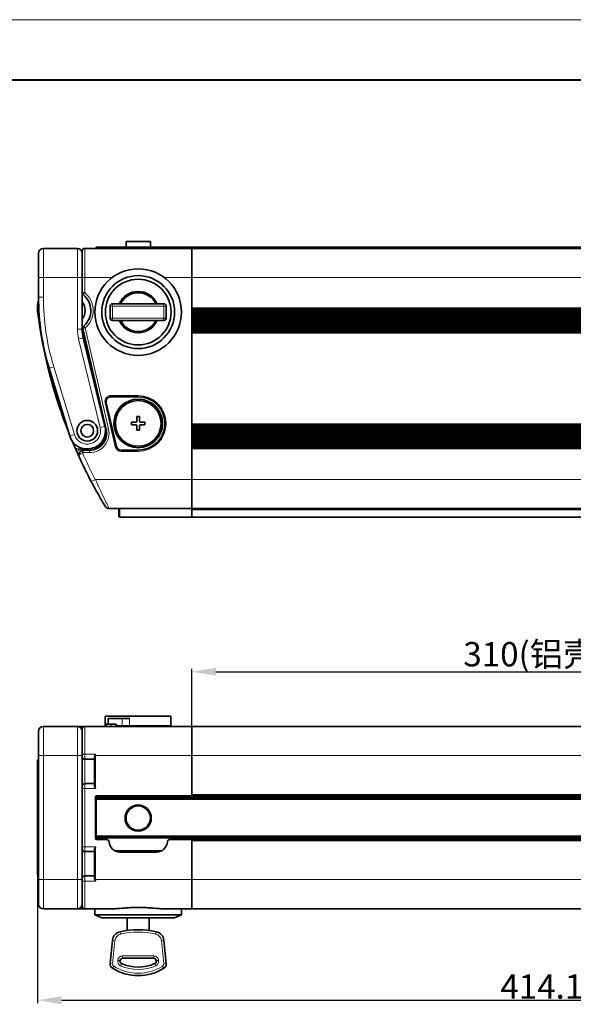
# Model space of a CAD drawing. Extents: x 101 to 1212, y -10 to 781.
# Drawn here: x 375 to 603, y 355 to 760 of the extents above; entities that cross this region are included whole.
import ezdxf

# ---------------------------------------------------------------- set-up
doc = ezdxf.new("R2010")
doc.units = 0
doc.layers.add('5', color=1, linetype='Continuous', lineweight=35)
doc.styles.add('机械', font='txt', dxfattribs={"width": 0.7, "height": 10})
doc.dimstyles.new('机械', dxfattribs={"dimscale": 0, "dimtxt": 10, "dimasz": 10, "dimexe": 1.25, "dimexo": 0, "dimtad": 1, "dimdec": 1, "dimdsep": 46, "dimtxsty": '机械', "dimcen": 2.5, "dimadec": 0, "dimazin": 0, "dimtfac": 1, "dimtdec": 1, "dimtmove": 0, "dimatfit": 3, "dimfxl": 0, "dimtolj": 1, "dimarcsym": 0})

# ---------------------------------------------------------------- blocks, each defined once
blk = doc.blocks.new('*D10')
at = {"layer": '5', "color": 0, "lineweight": -2}
for p, q in [((382.5, 418.05), (382.5, 355.72)), ((796.64, 399.79), (796.64, 355.72)), ((392.5, 356.97), (786.64, 356.97))]:
    blk.add_line(p, q, dxfattribs=at)
at = {"layer": '5', "color": 0}
for points in [[(392.5, 358.63), (392.5, 355.3), (382.5, 356.97)], [(786.64, 358.63), (786.64, 355.3), (796.64, 356.97)]]:
    blk.add_solid(points, dxfattribs=at)
at = {"layer": 'Defpoints', "color": 0}
for p in [(382.5, 418.05), (796.64, 399.79), (796.64, 356.97)]:
    blk.add_point(p, dxfattribs=at)
at = {"layer": '5', "color": 0, "lineweight": -2, "insert": (589.95, 362.59), "char_height": 10, "attachment_point": 5, "style": '机械'}
blk.add_mtext('\\A1;414.1', dxfattribs=at)
blk = doc.blocks.new('*D13')
at = {"layer": '5', "color": 0, "lineweight": -2}
for p, q in [((445.94, 469.6), (445.94, 493.36)), ((455.94, 492.11), (745.94, 492.11)), ((755.94, 469.6), (755.94, 493.36))]:
    blk.add_line(p, q, dxfattribs=at)
at = {"layer": '5', "color": 0}
for points in [[(455.94, 493.77), (455.94, 490.44), (445.94, 492.11)], [(745.94, 493.77), (745.94, 490.44), (755.94, 492.11)]]:
    blk.add_solid(points, dxfattribs=at)
at = {"layer": 'Defpoints', "color": 0}
for p in [(755.94, 492.11), (445.94, 469.6), (755.94, 469.6)]:
    blk.add_point(p, dxfattribs=at)
at = {"layer": '5', "color": 0, "lineweight": -2, "insert": (600.94, 499.32), "char_height": 10, "attachment_point": 5, "style": '机械'}
blk.add_mtext('\\A1;310(铝壳长度)', dxfattribs=at)

msp = doc.modelspace()

# ---------------------------------------------------------------- linework, layer by layer
at = {"color": 0, "lineweight": 13}
msp.add_line((132.39, 760.35), (1172.59, 760.35), dxfattribs=at)
at = {"color": 0, "lineweight": 40}
msp.add_line((157.12, 735.61), (1147.85, 735.61), dxfattribs=at)
at = {"color": 7, "lineweight": 35, "ltscale": 0.0575}
for p, q in [((418.94, 669.05), (418.94, 666.75)), ((428.94, 666.75), (428.94, 669.05)), ((411.59, 470.6), (411.59, 472.9))]:
    msp.add_line(p, q, dxfattribs=at)
at = {"color": 7, "lineweight": 35, "ltscale": 0.125}
for p, q in [((423.94, 669.05), (418.94, 669.05)), ((428.94, 669.05), (423.94, 669.05))]:
    msp.add_line(p, q, dxfattribs=at)
at = {"color": 7, "lineweight": 13, "ltscale": 0.3}
for p, q in [((384.94, 654.25), (384.94, 666.25)), ((398.94, 666.25), (398.94, 654.25)), ((384.94, 457.6), (384.94, 469.6)), ((398.94, 469.6), (398.94, 457.6)), ((384.94, 394.6), (384.94, 406.6)), ((398.94, 406.6), (398.94, 394.6))]:
    msp.add_line(p, q, dxfattribs=at)
at = {"color": 7, "lineweight": 35, "ltscale": 0.35}
for p, q in [((398.94, 666.25), (384.94, 666.25)), ((398.94, 469.6), (384.94, 469.6)), ((398.94, 394.6), (384.94, 394.6))]:
    msp.add_line(p, q, dxfattribs=at)
at = {"color": 7, "lineweight": 35, "ltscale": 0.000289917}
msp.add_line((400.94, 665.25), (400.94, 665.24), dxfattribs=at)
at = {"color": 7, "lineweight": 35, "ltscale": 0.274655}
msp.add_line((400.94, 665.24), (400.94, 654.25), dxfattribs=at)
at = {"color": 7, "lineweight": 35, "ltscale": 3.20435e-05}
msp.add_line((400.94, 665.24), (400.94, 665.24), dxfattribs=at)
at = {"color": 7, "lineweight": 35, "ltscale": 0.1125}
msp.add_line((401.94, 666.25), (406.44, 666.25), dxfattribs=at)
at = {"color": 7, "lineweight": 13, "ltscale": 0.000318909}
msp.add_line((401.94, 666.25), (401.94, 666.24), dxfattribs=at)
at = {"color": 7, "lineweight": 13, "ltscale": 0.1125}
for p, q in [((406.44, 666.24), (401.94, 666.24)), ((401.94, 458.2), (406.44, 458.2)), ((406.44, 444.1), (401.94, 444.1)), ((401.94, 420.1), (406.44, 420.1)), ((406.44, 406), (401.94, 406))]:
    msp.add_line(p, q, dxfattribs=at)
at = {"color": 7, "lineweight": 13, "ltscale": 0.299625}
msp.add_line((401.94, 666.24), (401.94, 654.25), dxfattribs=at)
at = {"color": 7, "lineweight": 13, "ltscale": 6.2561e-05}
msp.add_line((401.94, 666.24), (401.94, 666.24), dxfattribs=at)
at = {"color": 7, "lineweight": 35, "ltscale": 0.111359}
msp.add_line((406.39, 666.24), (401.94, 666.24), dxfattribs=at)
at = {"color": 7, "lineweight": 35, "ltscale": 0.001145}
msp.add_line((406.44, 666.24), (406.39, 666.24), dxfattribs=at)
at = {"color": 7, "lineweight": 35}
for p, q in [((445.94, 666.25), (406.44, 666.25)), ((765.64, 666.75), (406.64, 666.75)), ((445.94, 666.25), (755.94, 666.25)), ((445.94, 654.25), (445.94, 571.25)), ((434.01, 643.5), (413.86, 643.5)), ((413.86, 636.6), (434.01, 636.6)), ((410.8, 591.82), (401.22, 633.32)), ((410.29, 593.03), (401.37, 629.49)), ((445.94, 631.45), (445.94, 594.05)), ((387.31, 616.96), (395.84, 589.06)), ((445.94, 559.25), (412.01, 559.25)), ((445.94, 559.25), (755.94, 559.25)), ((445.94, 555.75), (416.44, 555.75)), ((445.94, 555.75), (755.94, 555.75)), ((445.94, 469.6), (401.94, 469.6)), ((414.84, 469.6), (434.84, 469.6)), ((445.94, 469.6), (755.94, 469.6)), ((382.5, 409.1), (382.5, 455.1)), ((382.94, 457.6), (382.94, 406.6)), ((400.94, 420.1), (400.94, 444.1)), ((765.64, 440.1), (406.64, 440.1)), ((406.94, 441.1), (445.94, 441.1)), ((445.94, 441.1), (755.94, 441.1)), ((765.64, 424.1), (406.64, 424.1)), ((755.94, 423.1), (445.94, 423.1)), ((445.94, 394.6), (755.94, 394.6))]:
    msp.add_line(p, q, dxfattribs=at)
at = {"color": 7, "lineweight": 13, "ltscale": 0.000375366}
msp.add_line((406.44, 666.25), (406.44, 666.24), dxfattribs=at)
at = {"color": 7, "lineweight": 35, "ltscale": 0.0125}
for p, q in [((406.64, 666.25), (406.64, 666.75)), ((410.34, 469.9), (410.84, 469.9)), ((445.94, 441.6), (445.94, 441.1)), ((406.64, 440.1), (406.64, 440.6)), ((406.64, 439.6), (406.64, 440.1)), ((406.64, 424.1), (406.64, 424.6)), ((406.64, 423.6), (406.64, 424.1)), ((445.94, 422.6), (445.94, 423.1))]:
    msp.add_line(p, q, dxfattribs=at)
at = {"color": 7, "lineweight": 13}
for p, q in [((765.64, 666.25), (406.64, 666.25)), ((398.94, 633.06), (398.94, 654.25)), ((445.94, 654.25), (755.94, 654.25)), ((434.54, 642.5), (413.33, 642.5)), ((755.94, 641.75), (445.94, 641.75)), ((445.94, 641.48), (755.94, 641.48)), ((445.94, 641.29), (755.94, 641.29)), ((445.94, 641.01), (755.94, 641.01)), ((445.94, 640.83), (755.94, 640.83)), ((755.94, 640.55), (445.94, 640.55)), ((755.94, 640.45), (445.94, 640.45)), ((445.94, 640.18), (755.94, 640.18)), ((445.94, 639.99), (755.94, 639.99)), ((413.33, 637.6), (434.54, 637.6)), ((445.94, 639.71), (755.94, 639.71)), ((445.94, 639.53), (755.94, 639.53)), ((755.94, 639.25), (445.94, 639.25)), ((755.94, 639.15), (445.94, 639.15)), ((445.94, 638.88), (755.94, 638.88)), ((445.94, 638.69), (755.94, 638.69)), ((445.94, 638.41), (755.94, 638.41)), ((445.94, 638.23), (755.94, 638.23)), ((755.94, 637.95), (445.94, 637.95)), ((755.94, 637.85), (445.94, 637.85)), ((445.94, 637.58), (755.94, 637.58)), ((445.94, 637.39), (755.94, 637.39)), ((445.94, 637.11), (755.94, 637.11)), ((445.94, 636.93), (755.94, 636.93)), ((755.94, 636.65), (445.94, 636.65)), ((755.94, 636.55), (445.94, 636.55)), ((445.94, 636.28), (755.94, 636.28)), ((445.94, 636.09), (755.94, 636.09)), ((411.78, 592.05), (402.2, 633.55)), ((445.94, 635.81), (755.94, 635.81)), ((445.94, 635.63), (755.94, 635.63)), ((755.94, 635.35), (445.94, 635.35)), ((755.94, 635.25), (445.94, 635.25)), ((445.94, 634.98), (755.94, 634.98)), ((445.94, 634.79), (755.94, 634.79)), ((445.94, 634.51), (755.94, 634.51)), ((445.94, 634.33), (755.94, 634.33)), ((755.94, 634.05), (445.94, 634.05)), ((755.94, 633.95), (445.94, 633.95)), ((445.94, 633.68), (755.94, 633.68)), ((445.94, 633.49), (755.94, 633.49)), ((445.94, 633.21), (755.94, 633.21)), ((445.94, 633.03), (755.94, 633.03)), ((755.94, 632.75), (445.94, 632.75)), ((755.94, 632.65), (445.94, 632.65)), ((445.94, 632.38), (755.94, 632.38)), ((445.94, 632.19), (755.94, 632.19)), ((445.94, 631.91), (755.94, 631.91)), ((408.35, 592.56), (399.42, 629.02)), ((445.94, 631.73), (755.94, 631.73)), ((755.94, 631.45), (445.94, 631.45)), ((389.22, 617.54), (397.75, 589.64)), ((445.94, 594.05), (755.94, 594.05)), ((755.94, 593.78), (445.94, 593.78)), ((755.94, 593.59), (445.94, 593.59)), ((755.94, 593.31), (445.94, 593.31)), ((755.94, 593.13), (445.94, 593.13)), ((445.94, 592.85), (755.94, 592.85)), ((445.94, 592.75), (755.94, 592.75)), ((755.94, 592.48), (445.94, 592.48)), ((755.94, 592.29), (445.94, 592.29)), ((755.94, 592.01), (445.94, 592.01)), ((755.94, 591.83), (445.94, 591.83)), ((445.94, 591.55), (755.94, 591.55)), ((445.94, 591.45), (755.94, 591.45)), ((755.94, 591.18), (445.94, 591.18)), ((755.94, 590.99), (445.94, 590.99)), ((755.94, 590.71), (445.94, 590.71)), ((755.94, 590.53), (445.94, 590.53)), ((445.94, 590.25), (755.94, 590.25)), ((445.94, 590.15), (755.94, 590.15)), ((755.94, 589.88), (445.94, 589.88)), ((755.94, 589.69), (445.94, 589.69)), ((755.94, 589.41), (445.94, 589.41)), ((755.94, 589.23), (445.94, 589.23)), ((445.94, 588.95), (755.94, 588.95)), ((445.94, 588.85), (755.94, 588.85)), ((755.94, 588.58), (445.94, 588.58)), ((755.94, 588.39), (445.94, 588.39)), ((755.94, 588.11), (445.94, 588.11)), ((755.94, 587.93), (445.94, 587.93)), ((445.94, 587.65), (755.94, 587.65)), ((445.94, 587.55), (755.94, 587.55)), ((755.94, 587.28), (445.94, 587.28)), ((755.94, 587.09), (445.94, 587.09)), ((755.94, 586.81), (445.94, 586.81)), ((755.94, 586.63), (445.94, 586.63)), ((445.94, 586.35), (755.94, 586.35)), ((445.94, 586.25), (755.94, 586.25)), ((755.94, 585.98), (445.94, 585.98)), ((755.94, 585.79), (445.94, 585.79)), ((755.94, 585.51), (445.94, 585.51)), ((755.94, 585.33), (445.94, 585.33)), ((445.94, 585.05), (755.94, 585.05)), ((445.94, 584.95), (755.94, 584.95)), ((755.94, 584.68), (445.94, 584.68)), ((755.94, 584.49), (445.94, 584.49)), ((755.94, 584.21), (445.94, 584.21)), ((755.94, 584.03), (445.94, 584.03)), ((445.94, 583.75), (755.94, 583.75)), ((445.94, 571.25), (406.32, 571.25)), ((445.94, 571.25), (755.94, 571.25)), ((445.94, 559.1), (416.44, 559.1)), ((445.94, 555.9), (416.44, 555.9)), ((755.94, 558.66), (445.94, 558.66)), ((445.94, 555.9), (755.94, 555.9)), ((384.94, 457.6), (384.94, 406.6)), ((398.94, 406.6), (398.94, 457.6)), ((445.94, 457.6), (406.44, 457.6)), ((445.94, 457.6), (755.94, 457.6)), ((401.94, 420.1), (401.94, 444.1)), ((445.94, 441.6), (755.94, 441.6)), ((406.64, 440.6), (765.64, 440.6)), ((765.64, 439.6), (406.64, 439.6)), ((765.64, 424.6), (406.64, 424.6)), ((406.64, 423.6), (765.64, 423.6)), ((755.94, 422.6), (445.94, 422.6)), ((445.94, 406.6), (406.44, 406.6)), ((445.94, 406.6), (755.94, 406.6))]:
    msp.add_line(p, q, dxfattribs=at)
at = {"color": 7, "lineweight": 35, "ltscale": 0.3}
for p, q in [((445.94, 654.25), (445.94, 666.25)), ((445.94, 666.25), (445.94, 654.25)), ((445.94, 559.25), (445.94, 571.25)), ((445.94, 571.25), (445.94, 559.25)), ((445.94, 457.6), (445.94, 469.6)), ((445.94, 469.6), (445.94, 457.6)), ((445.94, 394.6), (445.94, 406.6)), ((445.94, 406.6), (445.94, 394.6))]:
    msp.add_line(p, q, dxfattribs=at)
at = {"color": 7, "lineweight": 35, "ltscale": 0.25}
for p, q in [((382.94, 654.25), (382.94, 664.25)), ((382.94, 457.6), (382.94, 467.6)), ((382.94, 396.6), (382.94, 406.6))]:
    msp.add_line(p, q, dxfattribs=at)
at = {"color": 7, "lineweight": 35, "ltscale": 0.201372}
msp.add_line((382.94, 654.25), (382.94, 646.2), dxfattribs=at)
at = {"color": 7, "lineweight": 13, "ltscale": 0.05}
for p, q in [((382.94, 654.25), (384.94, 654.25)), ((400.94, 654.25), (398.94, 654.25)), ((382.94, 646.2), (384.94, 646.2)), ((400.94, 633.06), (398.94, 633.06)), ((401.37, 629.49), (399.42, 629.02)), ((387.31, 616.96), (389.22, 617.54)), ((410.29, 593.03), (408.35, 592.56)), ((382.94, 457.6), (384.94, 457.6)), ((400.94, 457.6), (398.94, 457.6)), ((401.94, 444.1), (401.94, 446.1)), ((401.94, 420.1), (401.94, 418.1)), ((382.94, 406.6), (384.94, 406.6)), ((400.94, 406.6), (398.94, 406.6))]:
    msp.add_line(p, q, dxfattribs=at)
at = {"color": 7, "lineweight": 13, "ltscale": 0.201372}
msp.add_line((384.94, 654.25), (384.94, 646.2), dxfattribs=at)
at = {"color": 7, "lineweight": 13, "ltscale": 0.35}
for p, q in [((398.94, 654.25), (384.94, 654.25)), ((398.94, 457.6), (384.94, 457.6)), ((398.94, 406.6), (384.94, 406.6))]:
    msp.add_line(p, q, dxfattribs=at)
at = {"color": 7, "lineweight": 13, "ltscale": 0.025}
for p, q in [((401.94, 654.25), (400.94, 654.25)), ((400.94, 648.06), (401.94, 648.06)), ((401.22, 633.32), (402.2, 633.55)), ((411.78, 592.05), (410.8, 591.82)), ((401.35, 583.25), (401.35, 582.25)), ((403.98, 582.25), (403.98, 583.25)), ((400.94, 444.1), (401.94, 444.1)), ((401.94, 420.1), (400.94, 420.1)), ((416.47, 385.17), (416.69, 384.2)), ((431.4, 385.17), (431.18, 384.2)), ((413.36, 381.67), (414.36, 381.57)), ((434.51, 381.67), (433.51, 381.57)), ((416.53, 373.08), (415.53, 373.18)), ((416.56, 373.37), (415.56, 373.47)), ((417.55, 374.27), (417.55, 375.27)), ((430.32, 374.27), (430.32, 375.27)), ((431.31, 373.37), (432.31, 373.47)), ((431.34, 373.08), (432.34, 373.18)), ((413.4, 371.93), (412.4, 372.03)), ((413.33, 370.14), (413.86, 370.99)), ((417.11, 372.07), (416.7, 371.16)), ((430.76, 372.07), (431.18, 371.16)), ((434.54, 370.14), (434.01, 370.99)), ((435.47, 372.03), (434.47, 371.93))]:
    msp.add_line(p, q, dxfattribs=at)
at = {"color": 7, "lineweight": 35, "ltscale": 0.154782}
msp.add_line((400.94, 648.06), (400.94, 654.25), dxfattribs=at)
at = {"color": 7, "lineweight": 13, "ltscale": 0.281672}
for p, q in [((413.2, 654.25), (401.94, 654.25)), ((445.94, 654.25), (434.67, 654.25))]:
    msp.add_line(p, q, dxfattribs=at)
at = {"color": 7, "lineweight": 13, "ltscale": 0.154782}
msp.add_line((401.94, 648.06), (401.94, 654.25), dxfattribs=at)
at = {"color": 7, "lineweight": 35, "ltscale": 0.3125}
for p, q in [((445.94, 654.25), (445.94, 641.75)), ((445.94, 583.75), (445.94, 571.25)), ((400.94, 406.6), (400.94, 419.1))]:
    msp.add_line(p, q, dxfattribs=at)
at = {"color": 7, "lineweight": 35, "ltscale": 0.374896}
msp.add_line((400.94, 633.06), (400.94, 648.06), dxfattribs=at)
at = {"color": 7, "lineweight": 35, "ltscale": 0.374948}
msp.add_line((400.94, 633.06), (400.94, 648.06), dxfattribs=at)
at = {"color": 7, "lineweight": 13, "ltscale": 0.001098}
msp.add_line((400.94, 647.73), (400.96, 647.7), dxfattribs=at)
at = {"color": 7, "lineweight": 13, "ltscale": 0.025001}
for p, q in [((401.94, 648.06), (401.3, 647.28)), ((412.84, 469.6), (412.84, 470.6))]:
    msp.add_line(p, q, dxfattribs=at)
at = {"color": 7, "lineweight": 13, "ltscale": 0.013076}
msp.add_line((383.11, 640.24), (382.59, 640.17), dxfattribs=at)
at = {"color": 7, "lineweight": 13, "ltscale": 0.023496}
for p, q in [((412.39, 642.5), (413.33, 642.5)), ((435.48, 642.5), (434.54, 642.5)), ((412.39, 637.6), (413.33, 637.6)), ((434.54, 637.6), (435.48, 637.6))]:
    msp.add_line(p, q, dxfattribs=at)
at = {"color": 7, "lineweight": 35, "ltscale": 0.122501}
for p, q in [((412.39, 637.6), (412.39, 642.5)), ((435.48, 637.6), (435.48, 642.5))]:
    msp.add_line(p, q, dxfattribs=at)
at = {"color": 7, "lineweight": 13, "ltscale": 0.122501}
for p, q in [((413.33, 637.6), (413.33, 642.5)), ((434.54, 637.6), (434.54, 642.5))]:
    msp.add_line(p, q, dxfattribs=at)
at = {"color": 7, "lineweight": 35, "ltscale": 0.011748}
for p, q in [((413.39, 643.5), (413.86, 643.5)), ((434.01, 643.5), (434.48, 643.5)), ((413.39, 636.6), (413.86, 636.6)), ((434.01, 636.6), (434.48, 636.6))]:
    msp.add_line(p, q, dxfattribs=at)
at = {"color": 7, "lineweight": 35, "ltscale": 0.006874}
for p, q in [((445.94, 641.75), (445.94, 641.48)), ((445.94, 640.83), (445.94, 640.55)), ((445.94, 640.45), (445.94, 640.18)), ((445.94, 639.53), (445.94, 639.25)), ((445.94, 639.15), (445.94, 638.88)), ((445.94, 638.23), (445.94, 637.95)), ((445.94, 636.55), (445.94, 636.28)), ((445.94, 635.63), (445.94, 635.35)), ((445.94, 635.25), (445.94, 634.98)), ((445.94, 634.33), (445.94, 634.05)), ((445.94, 633.95), (445.94, 633.68)), ((445.94, 633.03), (445.94, 632.75)), ((445.94, 632.65), (445.94, 632.38)), ((445.94, 631.73), (445.94, 631.45)), ((445.94, 593.78), (445.94, 594.05)), ((445.94, 592.85), (445.94, 593.13)), ((445.94, 592.48), (445.94, 592.75)), ((445.94, 591.55), (445.94, 591.83)), ((445.94, 591.18), (445.94, 591.45)), ((445.94, 590.25), (445.94, 590.53)), ((445.94, 589.88), (445.94, 590.15)), ((445.94, 588.95), (445.94, 589.23)), ((445.94, 587.28), (445.94, 587.55)), ((445.94, 586.35), (445.94, 586.63)), ((445.94, 585.98), (445.94, 586.25)), ((445.94, 585.05), (445.94, 585.33)), ((445.94, 584.68), (445.94, 584.95)), ((445.94, 583.75), (445.94, 584.03))]:
    msp.add_line(p, q, dxfattribs=at)
at = {"color": 7, "lineweight": 35, "ltscale": 0.004582}
for p, q in [((445.94, 641.29), (445.94, 641.48)), ((445.94, 640.83), (445.94, 641.01)), ((445.94, 639.99), (445.94, 640.18)), ((445.94, 639.53), (445.94, 639.71)), ((445.94, 638.23), (445.94, 638.41)), ((445.94, 636.09), (445.94, 636.28)), ((445.94, 634.79), (445.94, 634.98)), ((445.94, 634.33), (445.94, 634.51)), ((445.94, 633.49), (445.94, 633.68)), ((445.94, 633.03), (445.94, 633.21)), ((445.94, 631.73), (445.94, 631.91)), ((445.94, 593.59), (445.94, 593.78)), ((445.94, 592.29), (445.94, 592.48)), ((445.94, 591.83), (445.94, 592.01)), ((445.94, 590.99), (445.94, 591.18)), ((445.94, 590.53), (445.94, 590.71)), ((445.94, 589.23), (445.94, 589.41)), ((445.94, 587.09), (445.94, 587.28)), ((445.94, 585.79), (445.94, 585.98)), ((445.94, 585.33), (445.94, 585.51)), ((445.94, 584.49), (445.94, 584.68)), ((445.94, 584.03), (445.94, 584.21))]:
    msp.add_line(p, q, dxfattribs=at)
at = {"color": 7, "lineweight": 35, "ltscale": 0.007088}
for p, q in [((445.94, 641.29), (445.94, 641.01)), ((445.94, 639.99), (445.94, 639.71)), ((445.94, 634.79), (445.94, 634.51)), ((445.94, 633.49), (445.94, 633.21)), ((445.94, 592.01), (445.94, 592.29)), ((445.94, 590.71), (445.94, 590.99)), ((445.94, 585.51), (445.94, 585.79)), ((445.94, 584.21), (445.94, 584.49))]:
    msp.add_line(p, q, dxfattribs=at)
at = {"color": 7, "lineweight": 35, "ltscale": 0.002499}
for p, q in [((445.94, 640.55), (445.94, 640.45)), ((445.94, 639.25), (445.94, 639.15)), ((445.94, 635.35), (445.94, 635.25)), ((445.94, 634.05), (445.94, 633.95)), ((445.94, 632.75), (445.94, 632.65)), ((445.94, 592.85), (445.94, 592.75)), ((445.94, 591.55), (445.94, 591.45)), ((445.94, 590.25), (445.94, 590.15)), ((445.94, 586.35), (445.94, 586.25)), ((445.94, 585.05), (445.94, 584.95))]:
    msp.add_line(p, q, dxfattribs=at)
at = {"color": 7, "lineweight": 35, "ltscale": 0.004584}
for p, q in [((445.94, 638.69), (445.94, 638.88)), ((445.94, 637.39), (445.94, 637.58)), ((445.94, 636.93), (445.94, 637.11)), ((445.94, 635.63), (445.94, 635.81)), ((445.94, 632.19), (445.94, 632.38)), ((445.94, 593.13), (445.94, 593.31)), ((445.94, 589.69), (445.94, 589.88)), ((445.94, 588.39), (445.94, 588.58)), ((445.94, 587.93), (445.94, 588.11)), ((445.94, 586.63), (445.94, 586.81))]:
    msp.add_line(p, q, dxfattribs=at)
at = {"color": 7, "lineweight": 35, "ltscale": 0.007086}
for p, q in [((445.94, 638.69), (445.94, 638.41)), ((445.94, 637.39), (445.94, 637.11)), ((445.94, 636.09), (445.94, 635.81)), ((445.94, 632.19), (445.94, 631.91)), ((445.94, 593.31), (445.94, 593.59)), ((445.94, 589.41), (445.94, 589.69)), ((445.94, 588.11), (445.94, 588.39)), ((445.94, 586.81), (445.94, 587.09))]:
    msp.add_line(p, q, dxfattribs=at)
at = {"color": 7, "lineweight": 35, "ltscale": 0.002501}
for p, q in [((445.94, 637.95), (445.94, 637.85)), ((445.94, 636.65), (445.94, 636.55)), ((445.94, 588.95), (445.94, 588.85)), ((445.94, 587.65), (445.94, 587.55))]:
    msp.add_line(p, q, dxfattribs=at)
at = {"color": 7, "lineweight": 35, "ltscale": 0.006873}
for p, q in [((445.94, 637.85), (445.94, 637.58)), ((445.94, 636.93), (445.94, 636.65)), ((445.94, 588.58), (445.94, 588.85)), ((445.94, 587.65), (445.94, 587.93))]:
    msp.add_line(p, q, dxfattribs=at)
at = {"color": 7, "lineweight": 13, "ltscale": 0.007291}
msp.add_line((401.22, 633.32), (400.94, 633.26), dxfattribs=at)
at = {"color": 7, "lineweight": 13, "ltscale": 0.488702}
msp.add_line((405.36, 613.2), (400.96, 632.25), dxfattribs=at)
at = {"color": 7, "lineweight": 13, "ltscale": 0.024999}
msp.add_line((402.2, 633.55), (401.54, 634.3), dxfattribs=at)
at = {"color": 7, "lineweight": 13, "ltscale": 0.278801}
msp.add_line((412.78, 605.75), (423.94, 605.75), dxfattribs=at)
at = {"color": 7, "lineweight": 13, "ltscale": 0.012498}
msp.add_line((412.78, 605.25), (412.78, 605.75), dxfattribs=at)
at = {"color": 7, "lineweight": 35, "ltscale": 0.278801}
msp.add_line((412.78, 605.25), (423.94, 605.25), dxfattribs=at)
at = {"color": 7, "lineweight": 13, "ltscale": 0.0125}
for p, q in [((423.94, 605.25), (423.94, 605.75)), ((410.84, 602.8), (410.35, 602.69)), ((403.98, 583.25), (403.98, 583.75)), ((416.94, 583.25), (416.94, 582.75)), ((423.94, 583.25), (423.94, 582.75))]:
    msp.add_line(p, q, dxfattribs=at)
at = {"color": 7, "lineweight": 13, "ltscale": 0.461837}
msp.add_line((414.5, 584.69), (410.35, 602.69), dxfattribs=at)
at = {"color": 7, "lineweight": 35, "ltscale": 0.461837}
msp.add_line((414.99, 584.8), (410.84, 602.8), dxfattribs=at)
at = {"color": 7, "lineweight": 35, "ltscale": 0.045}
for p, q in [((423.44, 597.05), (423.44, 595.25)), ((424.44, 595.25), (424.44, 597.05)), ((422.94, 594.75), (421.14, 594.75)), ((421.14, 593.75), (422.94, 593.75)), ((423.44, 593.25), (423.44, 591.45)), ((424.44, 591.45), (424.44, 593.25)), ((426.74, 594.75), (424.94, 594.75)), ((424.94, 593.75), (426.74, 593.75))]:
    msp.add_line(p, q, dxfattribs=at)
at = {"color": 7, "lineweight": 35, "ltscale": 0.025}
for p, q in [((424.44, 597.05), (423.44, 597.05)), ((421.14, 594.75), (421.14, 593.75)), ((423.44, 591.45), (424.44, 591.45)), ((426.74, 593.75), (426.74, 594.75)), ((410.34, 472.9), (410.34, 473.9)), ((414.84, 469.6), (414.84, 470.6))]:
    msp.add_line(p, q, dxfattribs=at)
at = {"color": 7, "lineweight": 13, "ltscale": 0.008004}
msp.add_line((410.8, 591.82), (410.49, 591.75), dxfattribs=at)
at = {"color": 7, "lineweight": 13, "ltscale": 0.050001}
msp.add_line((395.84, 589.06), (397.75, 589.64), dxfattribs=at)
at = {"color": 7, "lineweight": 35, "ltscale": 0.002604}
msp.add_line((398.11, 583.95), (398.15, 583.85), dxfattribs=at)
at = {"color": 7, "lineweight": 35, "ltscale": 0.00293}
msp.add_line((398.15, 583.85), (398.2, 583.75), dxfattribs=at)
at = {"color": 7, "lineweight": 35, "ltscale": 0.027712}
msp.add_line((398.2, 583.75), (398.64, 582.73), dxfattribs=at)
at = {"color": 7, "lineweight": 13, "ltscale": 0.001462}
msp.add_line((398.25, 583.92), (398.31, 583.91), dxfattribs=at)
at = {"color": 7, "lineweight": 13, "ltscale": 0.00138}
msp.add_line((398.31, 583.91), (398.37, 583.91), dxfattribs=at)
at = {"color": 7, "lineweight": 13, "ltscale": 0.018543}
msp.add_line((398.73, 583.9), (399.47, 583.83), dxfattribs=at)
at = {"color": 7, "lineweight": 13, "ltscale": 0.011143}
msp.add_line((399.47, 583.83), (399.91, 583.79), dxfattribs=at)
at = {"color": 7, "lineweight": 13, "ltscale": 0.011762}
msp.add_line((399.91, 583.79), (400.38, 583.75), dxfattribs=at)
at = {"color": 7, "lineweight": 13, "ltscale": 0.065408}
msp.add_line((400.38, 583.75), (403, 583.75), dxfattribs=at)
at = {"color": 7, "lineweight": 13, "ltscale": 0.001283}
msp.add_line((400.38, 583.7), (400.38, 583.75), dxfattribs=at)
at = {"color": 7, "lineweight": 13, "ltscale": 0.011449}
msp.add_line((400.38, 583.7), (400.79, 583.51), dxfattribs=at)
at = {"color": 7, "lineweight": 13, "ltscale": 0.015293}
msp.add_line((400.79, 583.51), (401.35, 583.25), dxfattribs=at)
at = {"color": 7, "lineweight": 13, "ltscale": 0.024064}
msp.add_line((403.02, 583.75), (403.98, 583.75), dxfattribs=at)
at = {"color": 7, "lineweight": 13, "ltscale": 0.012499}
msp.add_line((414.99, 584.8), (414.5, 584.69), dxfattribs=at)
at = {"color": 7, "lineweight": 35, "ltscale": 0.006758}
msp.add_line((398.64, 582.73), (398.75, 582.49), dxfattribs=at)
at = {"color": 7, "lineweight": 35, "ltscale": 0.006639}
msp.add_line((398.75, 582.49), (398.86, 582.24), dxfattribs=at)
at = {"color": 7, "lineweight": 35, "ltscale": 0.004507}
msp.add_line((398.86, 582.24), (398.93, 582.08), dxfattribs=at)
at = {"color": 7, "lineweight": 35, "ltscale": 0.027311}
msp.add_line((398.93, 582.08), (399.38, 581.08), dxfattribs=at)
at = {"color": 7, "lineweight": 35, "ltscale": 0.001787}
msp.add_line((399.38, 581.08), (399.41, 581.02), dxfattribs=at)
at = {"color": 7, "lineweight": 35, "ltscale": 0.012481}
msp.add_line((399.41, 581.02), (399.62, 580.56), dxfattribs=at)
at = {"color": 7, "lineweight": 13, "ltscale": 0.024998}
msp.add_line((400.56, 583.08), (400.98, 582.17), dxfattribs=at)
at = {"color": 7, "lineweight": 35, "ltscale": 0.065809}
msp.add_line((401.35, 583.25), (403.98, 583.25), dxfattribs=at)
at = {"color": 7, "lineweight": 13, "ltscale": 0.065809}
msp.add_line((401.35, 582.25), (403.98, 582.25), dxfattribs=at)
at = {"color": 7, "lineweight": 35, "ltscale": 0.174911}
msp.add_line((423.94, 583.25), (416.94, 583.25), dxfattribs=at)
at = {"color": 7, "lineweight": 13, "ltscale": 0.174911}
msp.add_line((423.94, 582.75), (416.94, 582.75), dxfattribs=at)
at = {"color": 7, "lineweight": 13, "ltscale": 0.0475}
msp.add_line((404.64, 570.37), (406.32, 571.25), dxfattribs=at)
at = {"color": 7, "lineweight": 13, "ltscale": 0.028825}
msp.add_line((406.32, 571.25), (406.79, 570.2), dxfattribs=at)
at = {"color": 7, "lineweight": 13, "ltscale": 0.004994}
msp.add_line((406.79, 570.2), (406.87, 570.02), dxfattribs=at)
at = {"color": 7, "lineweight": 13, "ltscale": 0.032174}
msp.add_line((406.87, 570.02), (407.4, 568.84), dxfattribs=at)
at = {"color": 7, "lineweight": 13, "ltscale": 0.001374}
msp.add_line((407.4, 568.84), (407.42, 568.79), dxfattribs=at)
at = {"color": 7, "lineweight": 35, "ltscale": 0.024889}
msp.add_line((408, 564.23), (408.5, 563.37), dxfattribs=at)
at = {"color": 7, "lineweight": 13, "ltscale": 0.006515}
msp.add_line((408.4, 566.67), (408.51, 566.43), dxfattribs=at)
at = {"color": 7, "lineweight": 13, "ltscale": 0.031638}
msp.add_line((408.51, 566.43), (409.05, 565.29), dxfattribs=at)
at = {"color": 7, "lineweight": 13, "ltscale": 0.027358}
msp.add_line((409.05, 565.29), (409.52, 564.3), dxfattribs=at)
at = {"color": 7, "lineweight": 13, "ltscale": 0.02683}
msp.add_line((409.52, 564.3), (409.99, 563.33), dxfattribs=at)
at = {"color": 7, "lineweight": 13, "ltscale": 0.023333}
msp.add_line((409.99, 563.33), (410.39, 562.49), dxfattribs=at)
at = {"color": 7, "lineweight": 35, "ltscale": 0.000343988}
msp.add_line((410.38, 560.17), (410.37, 560.18), dxfattribs=at)
at = {"color": 7, "lineweight": 13, "ltscale": 0.022523}
msp.add_line((411.6, 560.05), (412.01, 559.25), dxfattribs=at)
at = {"color": 7, "lineweight": 35, "ltscale": 0.075}
for p, q in [((415.94, 559.25), (415.94, 556.25)), ((410.34, 469.9), (410.34, 472.9))]:
    msp.add_line(p, q, dxfattribs=at)
at = {"color": 7, "lineweight": 13, "ltscale": 0.003661}
for p, q in [((416.44, 559.25), (416.44, 559.1)), ((416.44, 555.75), (416.44, 555.9))]:
    msp.add_line(p, q, dxfattribs=at)
at = {"color": 7, "lineweight": 13, "ltscale": 0.080179}
msp.add_line((416.44, 559.1), (416.44, 555.9), dxfattribs=at)
at = {"color": 7, "lineweight": 35, "ltscale": 0.014644}
msp.add_line((445.94, 558.66), (445.94, 559.25), dxfattribs=at)
at = {"color": 7, "lineweight": 35, "ltscale": 0.080179}
msp.add_line((445.94, 559.1), (445.94, 555.9), dxfattribs=at)
at = {"color": 7, "lineweight": 35, "ltscale": 0.069196}
msp.add_line((445.94, 558.66), (445.94, 555.9), dxfattribs=at)
at = {"color": 7, "lineweight": 35, "ltscale": 0.003661}
for p, q in [((445.94, 555.75), (445.94, 555.9)), ((445.94, 555.9), (445.94, 555.75))]:
    msp.add_line(p, q, dxfattribs=at)
at = {"color": 7, "lineweight": 35, "ltscale": 0.3375}
for p, q in [((423.84, 473.9), (410.34, 473.9)), ((437.34, 473.9), (423.84, 473.9)), ((423.84, 469.9), (437.34, 469.9))]:
    msp.add_line(p, q, dxfattribs=at)
at = {"color": 7, "lineweight": 35, "ltscale": 0.05}
for p, q in [((412.84, 470.6), (410.84, 470.6)), ((412.84, 470.6), (414.84, 470.6)), ((436.84, 469.6), (434.84, 469.6))]:
    msp.add_line(p, q, dxfattribs=at)
at = {"color": 7, "lineweight": 35, "ltscale": 0.025001}
msp.add_line((410.84, 469.6), (410.84, 470.6), dxfattribs=at)
at = {"color": 7, "lineweight": 35, "ltscale": 0.08125}
msp.add_line((414.84, 472.9), (411.59, 472.9), dxfattribs=at)
at = {"color": 7, "lineweight": 35, "ltscale": 0.06281}
for p, q in [((417.35, 472.9), (414.84, 472.9)), ((417.35, 469.9), (414.84, 469.9))]:
    msp.add_line(p, q, dxfattribs=at)
at = {"color": 7, "lineweight": 35, "ltscale": 0.0075}
msp.add_line((417.24, 469.6), (417.24, 469.9), dxfattribs=at)
at = {"color": 7, "lineweight": 13, "ltscale": 0.075}
for p, q in [((417.35, 469.9), (417.35, 472.9)), ((420.43, 469.9), (420.43, 472.9))]:
    msp.add_line(p, q, dxfattribs=at)
at = {"color": 7, "lineweight": 35, "ltscale": 0.076925}
for p, q in [((417.35, 472.9), (420.43, 472.9)), ((420.43, 469.9), (417.35, 469.9))]:
    msp.add_line(p, q, dxfattribs=at)
at = {"color": 7, "lineweight": 35, "ltscale": 0.085265}
msp.add_line((420.43, 469.9), (423.84, 469.9), dxfattribs=at)
at = {"color": 7, "lineweight": 35, "ltscale": 0.010606}
msp.add_line((435.34, 469.6), (435.04, 469.9), dxfattribs=at)
at = {"color": 7, "lineweight": 35, "ltscale": 0.1}
for p, q in [((437.34, 469.9), (437.34, 473.9)), ((401.94, 456.1), (405.94, 456.1)), ((405.94, 446.1), (401.94, 446.1)), ((401.94, 418.1), (405.94, 418.1)), ((405.94, 408.1), (401.94, 408.1))]:
    msp.add_line(p, q, dxfattribs=at)
at = {"color": 7, "lineweight": 35, "ltscale": 0.012193}
msp.add_line((398.94, 469.6), (399.42, 469.6), dxfattribs=at)
at = {"color": 7, "lineweight": 35, "ltscale": 0.223161}
msp.add_line((399.42, 469.6), (408.35, 469.6), dxfattribs=at)
at = {"color": 7, "lineweight": 35, "ltscale": 0.26125}
for p, q in [((400.94, 468.6), (400.94, 458.15)), ((400.94, 406.05), (400.94, 395.6))]:
    msp.add_line(p, q, dxfattribs=at)
at = {"color": 7, "lineweight": 35, "ltscale": 0.000232698}
msp.add_line((400.98, 469.6), (400.97, 469.6), dxfattribs=at)
at = {"color": 7, "lineweight": 35, "ltscale": 0.009322}
msp.add_line((401.35, 469.6), (400.98, 469.6), dxfattribs=at)
at = {"color": 7, "lineweight": 35, "ltscale": 0.014639}
msp.add_line((401.94, 469.6), (401.35, 469.6), dxfattribs=at)
at = {"color": 7, "lineweight": 13, "ltscale": 0.285}
for p, q in [((401.94, 469.6), (401.94, 458.2)), ((401.94, 406), (401.94, 394.6))]:
    msp.add_line(p, q, dxfattribs=at)
at = {"color": 7, "lineweight": 35, "ltscale": 0.003944}
msp.add_line((408.51, 469.6), (408.35, 469.6), dxfattribs=at)
at = {"color": 7, "lineweight": 35, "ltscale": 0.000329591}
msp.add_line((408.51, 469.6), (408.52, 469.6), dxfattribs=at)
at = {"color": 7, "lineweight": 35, "ltscale": 0.026249}
for p, q in [((400.94, 457.1), (400.94, 458.15)), ((400.94, 406.05), (400.94, 407.1))]:
    msp.add_line(p, q, dxfattribs=at)
at = {"color": 7, "lineweight": 13, "ltscale": 0.0525}
for p, q in [((401.94, 458.2), (401.94, 456.1)), ((401.94, 408.1), (401.94, 406))]:
    msp.add_line(p, q, dxfattribs=at)
at = {"color": 7, "lineweight": 13, "ltscale": 0.015}
for p, q in [((406.44, 458.2), (406.44, 457.6)), ((406.44, 406.6), (406.44, 406))]:
    msp.add_line(p, q, dxfattribs=at)
at = {"color": 7, "lineweight": 13, "ltscale": 0.010956}
for p, q in [((382.94, 455.1), (382.5, 455.1)), ((382.94, 409.1), (382.5, 409.1))]:
    msp.add_line(p, q, dxfattribs=at)
at = {"color": 7, "lineweight": 35, "ltscale": 0.300032}
msp.add_line((400.94, 445.1), (400.94, 457.1), dxfattribs=at)
at = {"color": 7, "lineweight": 35, "ltscale": 0.000514221}
msp.add_line((400.94, 457.08), (400.94, 457.1), dxfattribs=at)
at = {"color": 7, "lineweight": 35, "ltscale": 0.299453}
msp.add_line((400.94, 445.1), (400.94, 457.08), dxfattribs=at)
at = {"color": 7, "lineweight": 13, "ltscale": 0.000442505}
msp.add_line((401.94, 456.09), (401.94, 456.1), dxfattribs=at)
at = {"color": 7, "lineweight": 13, "ltscale": 0.124557}
msp.add_line((401.94, 451.1), (401.94, 456.09), dxfattribs=at)
at = {"color": 7, "lineweight": 35, "ltscale": 0.284214}
for p, q in [((405.94, 445.43), (405.94, 456.79)), ((405.94, 407.41), (405.94, 418.78))]:
    msp.add_line(p, q, dxfattribs=at)
at = {"color": 7, "lineweight": 13, "ltscale": 0.006625}
for p, q in [((406.44, 457.6), (406.17, 457.6)), ((406.17, 406.6), (406.44, 406.6))]:
    msp.add_line(p, q, dxfattribs=at)
at = {"color": 7, "lineweight": 13, "ltscale": 0.3375}
for p, q in [((406.44, 444.1), (406.44, 457.6)), ((406.44, 406.6), (406.44, 420.1))]:
    msp.add_line(p, q, dxfattribs=at)
at = {"color": 7, "lineweight": 35, "ltscale": 0.4}
for p, q in [((445.94, 457.6), (445.94, 441.6)), ((445.94, 422.6), (445.94, 406.6))]:
    msp.add_line(p, q, dxfattribs=at)
at = {"color": 7, "lineweight": 35, "ltscale": 0.4125}
for p, q in [((445.94, 457.6), (445.94, 441.1)), ((445.94, 423.1), (445.94, 406.6))]:
    msp.add_line(p, q, dxfattribs=at)
at = {"color": 7, "lineweight": 35, "ltscale": 0.21244}
msp.add_line((400.94, 453.6), (400.94, 445.11), dxfattribs=at)
at = {"color": 7, "lineweight": 13, "ltscale": 0.125}
for p, q in [((401.94, 446.1), (401.94, 451.1)), ((401.94, 408.1), (401.94, 413.1))]:
    msp.add_line(p, q, dxfattribs=at)
at = {"color": 7, "lineweight": 35, "ltscale": 0.024999}
for p, q in [((400.94, 444.1), (400.94, 445.1)), ((400.94, 420.1), (400.94, 419.1))]:
    msp.add_line(p, q, dxfattribs=at)
at = {"color": 7, "lineweight": 35, "ltscale": 0.425}
msp.add_line((406.44, 440.6), (406.44, 423.6), dxfattribs=at)
at = {"color": 7, "lineweight": 35, "ltscale": 0.01}
for p, q in [((406.64, 441), (406.64, 440.6)), ((406.64, 423.6), (406.64, 423.2))]:
    msp.add_line(p, q, dxfattribs=at)
at = {"color": 7, "lineweight": 35, "ltscale": 0.375}
for p, q in [((406.64, 439.6), (406.64, 424.6)), ((416.44, 417.9), (431.44, 417.9)), ((408.94, 390.9), (423.94, 390.9)), ((438.94, 390.9), (423.94, 390.9))]:
    msp.add_line(p, q, dxfattribs=at)
at = {"color": 7, "lineweight": 35, "ltscale": 0.100204}
msp.add_line((406.94, 423.1), (410.94, 423.1), dxfattribs=at)
at = {"color": 7, "lineweight": 35, "ltscale": 0.225204}
msp.add_line((436.93, 423.1), (445.94, 423.1), dxfattribs=at)
at = {"color": 7, "lineweight": 35, "ltscale": 0.212429}
msp.add_line((400.94, 419.1), (400.94, 410.6), dxfattribs=at)
at = {"color": 7, "lineweight": 35, "ltscale": 0.000260162}
msp.add_line((400.94, 419.09), (400.94, 419.1), dxfattribs=at)
at = {"color": 7, "lineweight": 35, "ltscale": 0.299722}
msp.add_line((400.94, 407.1), (400.94, 419.09), dxfattribs=at)
at = {"color": 7, "lineweight": 13, "ltscale": 0.000219727}
msp.add_line((401.94, 418.09), (401.94, 418.1), dxfattribs=at)
at = {"color": 7, "lineweight": 13, "ltscale": 0.12478}
msp.add_line((401.94, 413.1), (401.94, 418.09), dxfattribs=at)
at = {"color": 7, "lineweight": 13, "ltscale": 0.49552}
msp.add_line((433.85, 418.6), (414.03, 418.6), dxfattribs=at)
at = {"color": 7, "lineweight": 35, "ltscale": 0.441333}
msp.add_line((432.76, 418.1), (415.11, 418.1), dxfattribs=at)
at = {"color": 7, "lineweight": 35, "ltscale": 0.012154}
msp.add_line((399.42, 394.6), (398.94, 394.6), dxfattribs=at)
at = {"color": 7, "lineweight": 35, "ltscale": 0.062632}
msp.add_line((401.93, 394.6), (399.42, 394.6), dxfattribs=at)
at = {"color": 7, "lineweight": 35, "ltscale": 0.281672}
for p, q in [((413.2, 394.6), (401.94, 394.6)), ((445.94, 394.6), (434.67, 394.6))]:
    msp.add_line(p, q, dxfattribs=at)
at = {"color": 7, "lineweight": 35, "ltscale": 0.0625}
for p, q in [((406.14, 394.6), (406.14, 392.1)), ((441.74, 394.6), (441.74, 392.1))]:
    msp.add_line(p, q, dxfattribs=at)
at = {"color": 7, "lineweight": 35, "ltscale": 0.000272369}
msp.add_line((423.93, 395.16), (423.94, 395.16), dxfattribs=at)
at = {"color": 7, "lineweight": 35, "ltscale": 0.445}
for p in [(406.14, 392.1), (441.74, 392.1)]:
    msp.add_line(p, (423.94, 392.1), dxfattribs=at)
at = {"color": 7, "lineweight": 35, "ltscale": 0.076158}
for p, q in [((408.94, 390.9), (406.14, 392.1)), ((438.94, 390.9), (441.74, 392.1))]:
    msp.add_line(p, q, dxfattribs=at)
at = {"color": 7, "lineweight": 35, "ltscale": 0.130099}
for p, q in [((419.44, 390.9), (419.44, 385.7)), ((428.44, 385.7), (428.44, 390.9))]:
    msp.add_line(p, q, dxfattribs=at)
at = {"color": 7, "lineweight": 35, "ltscale": 0.24204}
for p, q in [((413.36, 381.67), (412.4, 372.03)), ((435.47, 372.03), (434.51, 381.67))]:
    msp.add_line(p, q, dxfattribs=at)
at = {"color": 7, "lineweight": 13, "ltscale": 0.24204}
for p, q in [((414.36, 381.57), (413.4, 371.93)), ((434.47, 371.93), (433.51, 381.57))]:
    msp.add_line(p, q, dxfattribs=at)
at = {"color": 7, "lineweight": 13, "ltscale": 0.007157}
for p, q in [((415.53, 373.18), (415.56, 373.47)), ((432.31, 373.47), (432.34, 373.18))]:
    msp.add_line(p, q, dxfattribs=at)
at = {"color": 7, "lineweight": 35, "ltscale": 0.007158}
for p, q in [((416.53, 373.08), (416.56, 373.37)), ((431.31, 373.37), (431.34, 373.08))]:
    msp.add_line(p, q, dxfattribs=at)
at = {"color": 7, "lineweight": 13, "ltscale": 0.31918}
msp.add_line((417.55, 375.27), (430.32, 375.27), dxfattribs=at)
at = {"color": 7, "lineweight": 35, "ltscale": 0.31918}
msp.add_line((417.55, 374.27), (430.32, 374.27), dxfattribs=at)
at = {"color": 7, "lineweight": 13}
for points in [[(401.54, 634.3), (401.48, 634.25), (401.42, 634.19), (401.37, 634.13), (401.33, 634.08), (401.3, 634.03), (401.27, 633.98), (401.24, 633.93), (401.19, 633.84), (401.15, 633.77), (401.1, 633.65)], [(398.11, 583.95), (398.52, 583.91), (398.73, 583.9)], [(399.89, 581.41), (399.82, 581.32), (399.75, 581.23), (399.73, 581.18), (399.7, 581.14), (399.67, 581.09), (399.65, 581.05), (399.62, 580.97), (399.6, 580.9), (399.59, 580.83), (399.58, 580.8), (399.58, 580.77), (399.58, 580.73), (399.58, 580.7), (399.59, 580.65), (399.61, 580.6), (399.62, 580.56)], [(416.44, 555.9), (416.37, 555.9), (416.31, 555.91), (416.25, 555.92), (416.19, 555.94), (416.14, 555.97), (416.09, 555.99), (416.05, 556.03), (416.01, 556.06), (415.98, 556.1), (415.97, 556.12), (415.96, 556.15), (415.95, 556.18), (415.94, 556.21), (415.94, 556.25)]]:
    msp.add_lwpolyline(points, dxfattribs=at)
at = {"color": 7, "lineweight": 35}
for points in [[(405.94, 456.79), (405.94, 456.83), (405.94, 456.87), (405.95, 456.92), (405.96, 456.97), (405.98, 457.07), (406, 457.16), (406.03, 457.25), (406.07, 457.35), (406.1, 457.43), (406.17, 457.6)], [(406.44, 444.1), (406.4, 444.17), (406.3, 444.39), (406.24, 444.49), (406.17, 444.65), (406.12, 444.76), (406.08, 444.87), (406.04, 444.96), (406.01, 445.05), (405.99, 445.12), (405.97, 445.19), (405.96, 445.25), (405.95, 445.31), (405.94, 445.37), (405.94, 445.43)], [(405.94, 418.78), (405.94, 418.83), (405.94, 418.88), (405.95, 418.93), (405.96, 418.97), (405.97, 419.03), (405.99, 419.09), (406.01, 419.16), (406.04, 419.23), (406.07, 419.33), (406.11, 419.42), (406.15, 419.51), (406.19, 419.6), (406.25, 419.72), (406.36, 419.96), (406.44, 420.1)], [(406.17, 406.6), (406.1, 406.77), (406.07, 406.85), (406.03, 406.97), (406, 407.06), (405.97, 407.15), (405.95, 407.24), (405.95, 407.28), (405.94, 407.33), (405.94, 407.37), (405.94, 407.41)], [(413.2, 394.6), (413.43, 394.6), (413.66, 394.61), (413.91, 394.61), (414.17, 394.62), (414.66, 394.64), (415.16, 394.67), (415.66, 394.7), (416.17, 394.74), (416.5, 394.77), (417.16, 394.82), (418.27, 394.91)], [(418.27, 394.91), (418.73, 394.94), (419.19, 394.97), (419.66, 395), (420.13, 395.03), (420.75, 395.07), (421.38, 395.1), (422.02, 395.12), (422.65, 395.14), (423.29, 395.15), (423.61, 395.16), (423.93, 395.16)], [(423.94, 395.16), (424.57, 395.15), (425.21, 395.14), (425.84, 395.12), (426.47, 395.1), (427.1, 395.07), (427.73, 395.03), (428.2, 395.01), (428.66, 394.97), (429.13, 394.94), (429.59, 394.91)], [(429.59, 394.91), (430.69, 394.82), (431.36, 394.77), (431.69, 394.74), (432.2, 394.7), (432.71, 394.67), (433.21, 394.64), (433.7, 394.62), (433.96, 394.61), (434.21, 394.61), (434.44, 394.6), (434.67, 394.6)]]:
    msp.add_lwpolyline(points, dxfattribs=at)
for centre, radius in [((423.94, 640.05), 17.8), ((423.94, 640.05), 15), ((423.94, 640.05), 13.5), ((423.94, 640.05), 13.5), ((403.01, 591.25), 4.25), ((403.01, 591.25), 2.6), ((423.94, 431.9), 5.4), ((423.94, 431.9), 5)]:
    msp.add_circle(centre, radius, dxfattribs=at)
at = {"color": 7, "lineweight": 13}
for radius in [9.56, 9.26]:
    msp.add_circle((423.94, 594.25), radius, dxfattribs=at)
at = {"color": 7, "lineweight": 35}
for centre, radius, start, end in [((384.94, 664.25), 2, 90, 180), ((398.94, 664.25), 2, 0, 90), ((401.94, 665.25), 1, 90, 180), ((401.94, 665.24), 1, 90, 180.0012), ((406.44, 665.75), 0.5, 90, 102.8428), ((423.94, 640.05), 8.5, 23.9464, 156.0537), ((394.5, 641.69), 12, 164.3306, 187.279), ((482.94, 646.2), 100, 180, 197), ((401.94, 648.06), 1, 180, 230.8333), ((395.94, 640.69), 8.5, 50.8333, 53.9688), ((395.94, 640.69), 6.15, 324.3907, 35.6094), ((395.94, 640.69), 8.5, 311.2274, 50.8333), ((423.94, 640.05), 8, 25.5469, 154.4532), ((586.75, 666.25), 205.82, 187.279, 201.634), ((413.39, 642.5), 1, 90, 180), ((434.48, 642.5), 1, 360, 90), ((413.39, 637.6), 1, 180, 270), ((423.94, 640.05), 8.5, 203.9464, 336.0535), ((423.94, 640.05), 8, 205.5469, 334.453), ((434.48, 637.6), 1, 270, 0), ((395.94, 640.69), 8.5, 306.0524, 311.2267), ((415.94, 633.06), 15, 180, 193.7574), ((402.2, 633.55), 1, 131.2274, 193), ((412.78, 603.25), 2, 90, 193), ((423.94, 594.25), 10, 90, 270), ((423.94, 594.25), 11, 270, 90), ((423.94, 594.25), 10, 270, 90), ((403.01, 591.25), 7.5, 197, 13.7574), ((403.98, 590.25), 7, 270, 13), ((422.94, 595.25), 0.5, 270, 360), ((422.94, 593.25), 0.5, 0, 90), ((424.94, 595.25), 0.5, 180, 270), ((424.94, 593.25), 0.5, 90, 180), ((586.75, 666.25), 205.82, 202.6205, 203.5701), ((416.94, 585.25), 2, 193, 270), ((401.35, 581.35), 1.9, 90, 204.6041), ((586.75, 666.25), 205.82, 204.6041, 207.767), ((586.75, 666.25), 205.81, 207.7669, 209.7144), ((586.78, 666.26), 205.84, 209.9915, 211.0245), ((412.01, 561.15), 1.9, 211.0246, 270), ((416.44, 556.25), 0.5, 180, 270), ((384.94, 467.6), 2, 90, 180), ((398.94, 467.6), 2, 0.5426, 90), ((401.94, 468.6), 1, 90, 180), ((422.59, 450.7), 17.81, 155.0735, 157.1839), ((384.5, 455.1), 2, 141.3518, 180), ((401.94, 457.1), 1, 180, 270), ((401.94, 445.1), 1, 90, 180), ((406.94, 440.6), 0.5, 90, 180), ((406.94, 423.6), 0.5, 180, 270), ((410.94, 422.1), 1, 3.1268, 90), ((416.44, 422.4), 4.5, 183.1268, 270), ((431.44, 422.4), 4.5, 270, 356.8732), ((436.93, 422.1), 1, 90, 176.8732), ((401.94, 419.1), 1, 180, 270), ((416.44, 422.4), 4.4, 257.757, 282.243), ((431.44, 422.4), 4.4, 257.757, 282.243), ((384.5, 409.1), 2, 180, 218.6482), ((401.94, 407.1), 1, 90, 180.0012), ((422.59, 413.51), 17.81, 202.8161, 204.9265), ((384.94, 396.6), 2, 180, 270), ((398.94, 396.6), 2, 270, 359.4575), ((401.94, 395.6), 1, 180, 270), ((417.34, 381.27), 4, 102.5864, 174.3192), ((423.94, 351.74), 34.25, 77.4136, 102.5864), ((430.53, 381.27), 4, 5.6808, 77.4136), ((417.52, 372.98), 1, 174.3192, 245.5642), ((417.55, 373.27), 1, 90, 174.3192), ((430.32, 373.27), 1, 5.6808, 90), ((430.35, 372.98), 1, 294.4358, 5.6808), ((414.39, 371.83), 2, 174.3192, 237.9897), ((423.94, 387.1), 20, 237.9897, 302.0103), ((423.94, 387.1), 16.5, 245.5642, 294.4358), ((433.48, 371.83), 2, 302.0103, 5.6808)]:
    msp.add_arc(centre, radius, start, end, dxfattribs=at)
at = {"color": 7, "lineweight": 13}
for centre, radius, start, end in [((482.94, 646.2), 98, 180, 197), ((402.29, 648.46), 1.53, 209.7836, 229.4627), ((395.94, 640.69), 9.5, 311.2274, 50.8333), ((415.94, 633.06), 17, 180, 193.7574), ((398.37, 634.78), 2.95, 330.4484, 337.567), ((412.78, 603.25), 2.5, 90, 193), ((423.94, 594.25), 11.5, 270, 90), ((403.01, 591.25), 5.5, 197, 13.7574), ((403.98, 590.25), 8, 270, 13), ((403.98, 590.25), 6.5, 270, 2.6857), ((398.16, 584.04), 0.111, 238.7557, 268.8128), ((398.35, 584.93), 1.02, 259.5458, 264.7454), ((400.77, 604.5), 20.73, 263.3411, 265.247), ((388.75, 479.51), 104.84, 83.6289, 84.3582), ((407.38, 567.64), 17.52, 113.5711, 117.361), ((586.75, 666.25), 203.82, 203.7001, 203.8771), ((416.94, 585.25), 2.5, 193, 270), ((401.99, 579.49), 2.84, 124.6757, 137.6087), ((402.6, 578.6), 3.92, 114.422, 124.5992), ((401.35, 581.35), 0.9, 90.0002, 114.4776), ((586.75, 666.25), 203.92, 204.3512, 207.7669), ((628.92, 669.61), 243.36, 204.4731, 205.0237), ((699.39, 704.1), 321.83, 206.1046, 206.589), ((423.94, 351.74), 33.25, 77.4136, 102.5864), ((417.34, 381.27), 3, 102.5864, 174.3192), ((430.53, 381.27), 3, 5.6808, 77.4136), ((417.52, 372.98), 2, 174.3192, 245.5642), ((417.55, 373.27), 2, 90, 174.3192), ((430.32, 373.27), 2, 5.6808, 90), ((430.35, 372.98), 2, 294.4358, 5.6808), ((414.39, 371.83), 1, 174.3194, 237.9893), ((423.94, 387.1), 19, 237.9897, 302.0103), ((423.94, 387.1), 17.5, 245.5642, 294.4358), ((433.48, 371.83), 1, 302.0105, 5.6804)]:
    msp.add_arc(centre, radius, start, end, dxfattribs=at)
for centre, major_axis, ratio, start_param, end_param in [((401.94, 665.24), (1, 0), 0.998749, 1.570796, 3.141608), ((413.86, 642.5), (0, -1), 0.530072, 3.141593, 4.712389), ((434.01, 642.5), (0, -1), 0.530072, 1.570796, 3.141592), ((413.86, 637.6), (0, 1), 0.530072, 1.570796, 3.141592), ((434.01, 637.6), (0, 1), 0.530072, 3.141593, 4.712389), ((400.38, 583.49), (1.74, 0.77), 0.094562, 2.174538, 3.141585), ((416.44, 559.46), (-0.5, 0), 0.707107, 0.624901, 1.570796), ((399.42, 467.6), (0, -2), 0.971311, 2.22864, 3.141593), ((408.35, 467.6), (0, -2), 0.971311, 3.135125, 3.141593), ((401.94, 458.15), (1, 0), 0.05, 1.570796, 3.141604), ((401.94, 406.05), (1, 0), 0.05, 3.141578, 4.712389), ((399.42, 396.6), (0, 2), 0.971311, 3.141593, 4.05454)]:
    msp.add_ellipse(centre, major_axis=major_axis, ratio=ratio, start_param=start_param, end_param=end_param, dxfattribs=at)

# ---------------------------------------------------------------- dimensions: what is measured, and where the dimension line sits
at = {"layer": '5', "color": 201, "lineweight": -2}
dim = msp.add_linear_dim(base=(755.94, 492.11), p1=(445.94, 469.6), p2=(755.94, 469.6), text='<>(铝壳长度)', dimstyle='机械', override={"dimscale": 1}, dxfattribs=at)
dim.commit()
dim.dimension.update_dxf_attribs({"geometry": '*D13', "text_midpoint": (600.94, 492.11), "dimtype": 160})
dim = msp.add_linear_dim(base=(796.64, 356.97), p1=(382.5, 418.05), p2=(796.64, 399.79), dimstyle='机械', override={"dimscale": 1}, dxfattribs=at)
dim.commit()
dim.dimension.update_dxf_attribs({"geometry": '*D10', "text_midpoint": (589.95, 356.97), "dimtype": 160})

doc.saveas('drawing.dxf')
